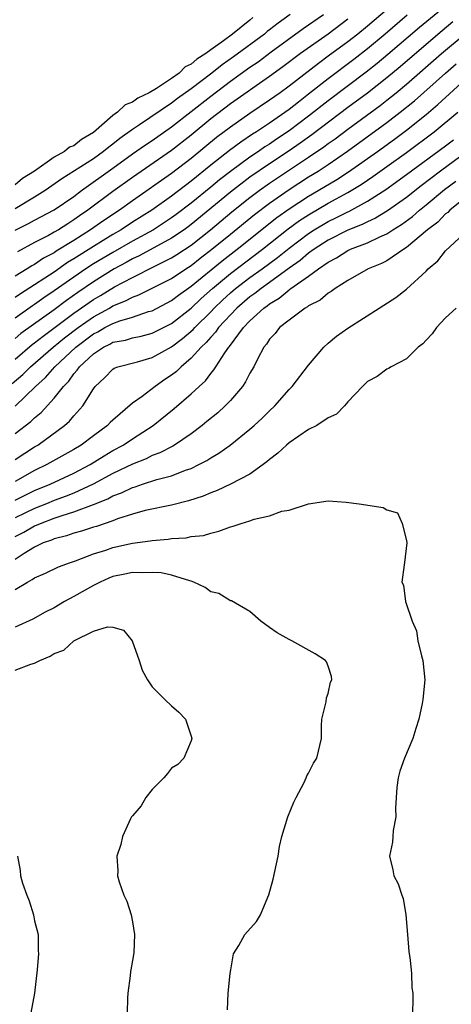
# Model space of a CAD drawing. Units: inches. Extents: x 2565000 to 2568000, y 1524000 to 1527000.
# Drawn here: x 2567159 to 2567204, y 1524170 to 1524270 of the extents above; entities that cross this region are included whole.
import ezdxf

# ---------------------------------------------------------------- set-up
doc = ezdxf.new("R2010")
doc.units = ezdxf.units.IN
doc.header["$MEASUREMENT"] = 0
doc.layers.add('LD25651524_2ft', color=93, linetype='Continuous')

msp = doc.modelspace()

# ---------------------------------------------------------------- linework, layer by layer
at = {"layer": 'LD25651524_2ft'}
for points, elevation in [([(2567205, 1524273.53), (2567200.32, 1524269.68), (2567197.1, 1524266.9), (2567196.01, 1524265.99), (2567194.89, 1524265.11), (2567191, 1524262.17), (2567189, 1524260.59), (2567187, 1524259.11), (2567185.73, 1524258.27), (2567185, 1524257.76), (2567184.53, 1524257.47), (2567183.88, 1524257), (2567183, 1524256.41), (2567181, 1524254.95), (2567179.89, 1524254.11), (2567179, 1524253.35), (2567177, 1524251.72), (2567175.45, 1524250.55), (2567175, 1524250.22), (2567174.27, 1524249.73), (2567173.13, 1524249), (2567171, 1524247.83), (2567169, 1524246.69), (2567167, 1524245.5), (2567166.23, 1524245), (2567165, 1524244.16), (2567163, 1524242.75), (2567161.95, 1524242.05), (2567161, 1524241.36), (2567160.78, 1524241.22), (2567159, 1524239.98)], 7856), ([(2567198.88, 1524273.12), (2567195, 1524269.8), (2567194.02, 1524269), (2567193, 1524268.19), (2567191, 1524266.72), (2567190, 1524266), (2567187, 1524263.67), (2567186.08, 1524263), (2567185, 1524262.23), (2567183, 1524260.88), (2567181, 1524259.49), (2567179.59, 1524258.41), (2567177, 1524256.28), (2567175, 1524254.75), (2567171, 1524251.97), (2567169.66, 1524251), (2567168.06, 1524249.94), (2567166.71, 1524249), (2567165, 1524247.91), (2567163.2, 1524246.8), (2567163, 1524246.65), (2567161.91, 1524246.09), (2567161, 1524245.46), (2567160.7, 1524245.3), (2567160.24, 1524245), (2567159, 1524244.25)], 7852), ([(2567159, 1524248.96), (2567160.37, 1524249.63), (2567161, 1524249.99), (2567163, 1524251.03), (2567165, 1524252.41), (2567165.79, 1524253), (2567169, 1524255.29), (2567171, 1524256.75), (2567172.32, 1524257.68), (2567173, 1524258.13), (2567175, 1524259.51), (2567177, 1524261.07), (2567179, 1524262.66), (2567181, 1524264.18), (2567183, 1524265.61), (2567183.83, 1524266.17), (2567185.18, 1524267.18), (2567188.44, 1524269.56), (2567190.52, 1524271)], 7848), ([(2567187.11, 1524271), (2567185.89, 1524270.11), (2567185, 1524269.41), (2567184.76, 1524269.24), (2567184.48, 1524269), (2567181.33, 1524266.67), (2567180.15, 1524265.85), (2567179.09, 1524265), (2567177, 1524263.4), (2567175.6, 1524262.4), (2567175, 1524261.93), (2567171.72, 1524259.72), (2567171, 1524259.25), (2567169.69, 1524258.31), (2567169, 1524257.75), (2567168.57, 1524257.43), (2567168.04, 1524257), (2567167, 1524256.26), (2567163.79, 1524254.21), (2567162.08, 1524253), (2567161, 1524252.33), (2567159, 1524251.15)], 7846), ([(2567199.07, 1524270.93), (2567196.82, 1524269), (2567195, 1524267.47), (2567193.61, 1524266.39), (2567191, 1524264.43), (2567189, 1524262.85), (2567187.95, 1524262.05), (2567187, 1524261.29), (2567185, 1524259.9), (2567183.66, 1524259), (2567183.25, 1524258.75), (2567182.06, 1524257.95), (2567180.91, 1524257.09), (2567179, 1524255.59), (2567177, 1524253.96), (2567175, 1524252.44), (2567172.97, 1524251), (2567171, 1524249.76), (2567169.84, 1524249), (2567169, 1524248.52), (2567167, 1524247.29), (2567165, 1524246.02), (2567164.36, 1524245.64), (2567163, 1524244.68), (2567162.04, 1524244.04), (2567161, 1524243.36), (2567159.54, 1524242.46), (2567159, 1524242.08)], 7854), ([(2567183.3, 1524270.7), (2567183, 1524270.43), (2567181.23, 1524269), (2567180.3, 1524268.3), (2567179, 1524267.38), (2567178.51, 1524267), (2567177.56, 1524266.44), (2567177, 1524265.92), (2567176.37, 1524265.63), (2567175.76, 1524265), (2567175, 1524264.47), (2567173.44, 1524263.44), (2567172.7, 1524263), (2567171.56, 1524262.44), (2567171, 1524262.03), (2567170.25, 1524261.75), (2567169.48, 1524261), (2567169, 1524260.66), (2567167, 1524258.92), (2567165.79, 1524258.21), (2567165, 1524257.58), (2567164.57, 1524257.43), (2567164.06, 1524257), (2567163, 1524256.4), (2567161, 1524255), (2567159.76, 1524254.24), (2567159, 1524253.6)], 7844), ([(2567203.75, 1524270.25), (2567202.66, 1524269.34), (2567201, 1524267.94), (2567198.35, 1524265.65), (2567197, 1524264.51), (2567195.03, 1524262.97), (2567193, 1524261.48), (2567189.31, 1524258.69), (2567188.14, 1524257.86), (2567187, 1524257.07), (2567185, 1524255.74), (2567183, 1524254.36), (2567181, 1524252.83), (2567177, 1524249.54), (2567176.69, 1524249.31), (2567176.27, 1524249), (2567175, 1524248.13), (2567171.68, 1524246.32), (2567171, 1524246.02), (2567170.35, 1524245.65), (2567169.13, 1524245), (2567167, 1524243.68), (2567165.41, 1524242.59), (2567164.24, 1524241.76), (2567163, 1524240.83), (2567159.6, 1524238.4), (2567159, 1524237.89)], 7858), ([(2567193, 1524270.5), (2567191, 1524269), (2567188.18, 1524267), (2567186.36, 1524265.64), (2567185, 1524264.65), (2567181, 1524261.87), (2567179, 1524260.33), (2567177, 1524258.68), (2567175, 1524257.1), (2567171, 1524254.35), (2567169, 1524252.9), (2567166.44, 1524251), (2567165.58, 1524250.42), (2567165, 1524250), (2567164.38, 1524249.62), (2567163.43, 1524249), (2567163, 1524248.74), (2567162.42, 1524248.42), (2567161, 1524247.7), (2567159.25, 1524246.75)], 7850), ([(2567159, 1524235.79), (2567160.74, 1524237.26), (2567161, 1524237.45), (2567161.86, 1524238.14), (2567165, 1524240.46), (2567167, 1524241.87), (2567167.72, 1524242.28), (2567169.16, 1524243.16), (2567171, 1524244.13), (2567173.27, 1524245.27), (2567175, 1524246.12), (2567175.54, 1524246.46), (2567177, 1524247.42), (2567178.97, 1524249), (2567181.16, 1524250.84), (2567183, 1524252.3), (2567183.94, 1524253), (2567185, 1524253.75), (2567189, 1524256.41), (2567190.54, 1524257.46), (2567191, 1524257.81), (2567191.7, 1524258.3), (2567193, 1524259.27), (2567196.31, 1524261.69), (2567197, 1524262.23), (2567197.95, 1524263), (2567199, 1524263.88), (2567202.57, 1524267), (2567204.99, 1524269.01)], 7860), ([(2567158.71, 1524233.29), (2567159.79, 1524234.21), (2567160.56, 1524235), (2567162.88, 1524237), (2567164.05, 1524237.95), (2567165.43, 1524239), (2567167, 1524240.11), (2567168.65, 1524241), (2567169, 1524241.21), (2567170.28, 1524241.72), (2567171, 1524242.12), (2567171.66, 1524242.34), (2567175, 1524244.02), (2567176.45, 1524245), (2567177, 1524245.35), (2567177.92, 1524246.08), (2567179.11, 1524247), (2567181, 1524248.56), (2567183.45, 1524250.55), (2567185, 1524251.72), (2567187, 1524253.11), (2567189, 1524254.39), (2567189.99, 1524255), (2567191, 1524255.67), (2567192.97, 1524257.03), (2567197, 1524259.95), (2567198.36, 1524261), (2567199.82, 1524262.18), (2567202.97, 1524265), (2567204.06, 1524265.94)], 7862), ([(2567159.01, 1524230.99), (2567161.1, 1524233), (2567162.1, 1524233.9), (2567163.06, 1524235), (2567165.2, 1524237), (2567167, 1524238.36), (2567167.44, 1524238.56), (2567168.18, 1524239), (2567169, 1524239.43), (2567169.69, 1524239.69), (2567171, 1524240.07), (2567172.63, 1524240.63), (2567173, 1524240.72), (2567175, 1524241.76), (2567175.7, 1524242.3), (2567177, 1524243.23), (2567180.16, 1524245.84), (2567181.68, 1524247), (2567185.76, 1524250.24), (2567187, 1524251.14), (2567189, 1524252.44), (2567189.98, 1524253), (2567191.87, 1524254.13), (2567193.08, 1524254.92), (2567196.02, 1524257), (2567197.76, 1524258.24), (2567199, 1524259.17), (2567201, 1524260.78), (2567202.21, 1524261.79), (2567205, 1524264.35)], 7864), ([(2567159, 1524228.17), (2567160.61, 1524229.39), (2567161, 1524229.78), (2567161.67, 1524230.33), (2567163, 1524231.8), (2567163.94, 1524233), (2567164.48, 1524233.52), (2567165, 1524234.27), (2567165.36, 1524234.64), (2567165.58, 1524235), (2567167, 1524236.33), (2567168.02, 1524237), (2567168.69, 1524237.31), (2567169, 1524237.5), (2567170.27, 1524237.73), (2567171, 1524237.97), (2567171.87, 1524238.13), (2567173, 1524238.43), (2567175, 1524239.43), (2567177, 1524240.99), (2567178.03, 1524241.97), (2567179.17, 1524243), (2567181, 1524244.52), (2567184.29, 1524247), (2567186.92, 1524249.08), (2567188.07, 1524249.93), (2567189, 1524250.54), (2567191, 1524251.7), (2567193, 1524252.79), (2567194.37, 1524253.63), (2567195, 1524254.07), (2567195.57, 1524254.43), (2567197, 1524255.46), (2567199, 1524256.9), (2567201.83, 1524259), (2567204.26, 1524261)], 7866), ([(2567159, 1524225.52), (2567161, 1524226.82), (2567161.31, 1524227), (2567164.06, 1524229), (2567164.56, 1524229.44), (2567165, 1524229.99), (2567165.92, 1524231), (2567167, 1524232.74), (2567167.2, 1524233), (2567168.14, 1524233.86), (2567169, 1524234.77), (2567169.14, 1524234.86), (2567169.5, 1524235), (2567171.52, 1524235.52), (2567173, 1524235.93), (2567175, 1524237.02), (2567176.12, 1524237.88), (2567177.19, 1524238.81), (2567177.36, 1524239), (2567179, 1524240.62), (2567179.36, 1524241), (2567180.19, 1524241.81), (2567181, 1524242.55), (2567181.53, 1524243), (2567183, 1524244.11), (2567184.24, 1524245), (2567185.83, 1524246.17), (2567187, 1524247.11), (2567189, 1524248.63), (2567189.57, 1524249), (2567191, 1524249.85), (2567191.79, 1524250.21), (2567193, 1524250.83), (2567193.12, 1524250.88), (2567195, 1524251.91), (2567196.89, 1524253.1), (2567199, 1524254.63), (2567203, 1524257.59), (2567203.8, 1524258.2)], 7868), ([(2567205.19, 1524257), (2567202.46, 1524255), (2567200.51, 1524253.49), (2567199, 1524252.3), (2567197.06, 1524250.94), (2567195.82, 1524250.18), (2567195, 1524249.81), (2567194.47, 1524249.53), (2567193, 1524248.94), (2567191, 1524247.94), (2567189.55, 1524247), (2567189, 1524246.6), (2567188.14, 1524245.86), (2567187, 1524245.07), (2567185, 1524243.61), (2567184.14, 1524243), (2567183.51, 1524242.49), (2567183, 1524242.14), (2567181.67, 1524241), (2567179.79, 1524239), (2567179.48, 1524238.52), (2567179, 1524238.04), (2567178.52, 1524237.48), (2567178, 1524237), (2567177, 1524235.88), (2567175.96, 1524235), (2567175.49, 1524234.51), (2567175, 1524234.14), (2567174.31, 1524233.69), (2567173.3, 1524233), (2567171.97, 1524231.97), (2567171, 1524231.27), (2567169, 1524229.56), (2567168.71, 1524229.29), (2567168.44, 1524229), (2567167, 1524227.95), (2567165.74, 1524227), (2567165, 1524226.56), (2567162.25, 1524225), (2567161, 1524224.39), (2567159, 1524223.28)], 7870), ([(2567159, 1524221.37), (2567161, 1524222.34), (2567162.58, 1524223), (2567165, 1524224.14), (2567166.66, 1524225), (2567168.1, 1524225.9), (2567169, 1524226.43), (2567170.04, 1524227), (2567171, 1524227.65), (2567173.1, 1524229), (2567175.26, 1524230.74), (2567177, 1524232.24), (2567177.82, 1524233), (2567178.45, 1524233.55), (2567179, 1524234.32), (2567179.32, 1524234.68), (2567179.51, 1524235), (2567180.42, 1524236.42), (2567180.84, 1524237), (2567180.92, 1524237.08), (2567182.34, 1524239), (2567183, 1524239.7), (2567184.41, 1524241), (2567184.76, 1524241.24), (2567185, 1524241.44), (2567186, 1524242), (2567187, 1524242.87), (2567187.08, 1524242.92), (2567187.18, 1524243), (2567189, 1524244.27), (2567190, 1524245), (2567191, 1524245.7), (2567191.86, 1524246.14), (2567193, 1524246.87), (2567193.29, 1524247), (2567195, 1524247.65), (2567196.28, 1524248.28), (2567197, 1524248.58), (2567197.62, 1524249), (2567198.48, 1524249.52), (2567199.63, 1524250.37), (2567200.33, 1524251), (2567201, 1524251.53), (2567202.9, 1524253.1), (2567204.05, 1524253.95)], 7872), ([(2567205, 1524252.27), (2567203.44, 1524251), (2567203.23, 1524250.77), (2567203, 1524250.61), (2567202.21, 1524249.79), (2567201.13, 1524249), (2567199, 1524247.17), (2567198.72, 1524247), (2567197, 1524245.84), (2567196.45, 1524245.55), (2567195.07, 1524245), (2567193, 1524243.8), (2567191.72, 1524243), (2567191.31, 1524242.69), (2567191, 1524242.51), (2567190.19, 1524241.81), (2567189, 1524241.23), (2567188.88, 1524241.12), (2567188.63, 1524241), (2567187, 1524239.76), (2567186.03, 1524239), (2567185.59, 1524238.41), (2567185, 1524237.81), (2567184.7, 1524237.3), (2567184.42, 1524237), (2567183.77, 1524235.77), (2567183.39, 1524235), (2567183, 1524234.34), (2567182.55, 1524233.45), (2567182.24, 1524233), (2567181, 1524231.55), (2567180.47, 1524231), (2567179.71, 1524230.29), (2567178.61, 1524229.39), (2567178.12, 1524229), (2567177, 1524228.16), (2567175.3, 1524227), (2567175.11, 1524226.89), (2567173.8, 1524226.2), (2567173, 1524225.92), (2567172.4, 1524225.6), (2567171, 1524225.05), (2567169, 1524224.08), (2567166.99, 1524223), (2567165, 1524222.1), (2567164.22, 1524221.78), (2567163, 1524221.33), (2567162.21, 1524221), (2567161, 1524220.52), (2567159, 1524219.57)], 7874), ([(2567159, 1524217.65), (2567159.89, 1524218.11), (2567161, 1524218.74), (2567161.19, 1524218.81), (2567161.61, 1524219), (2567163, 1524219.52), (2567163.81, 1524219.81), (2567165, 1524220.17), (2567167, 1524220.93), (2567168.48, 1524221.52), (2567169, 1524221.81), (2567169.89, 1524222.11), (2567171, 1524222.67), (2567171.26, 1524222.74), (2567172.01, 1524223), (2567173.47, 1524223.47), (2567175, 1524223.87), (2567176.43, 1524224.43), (2567177, 1524224.62), (2567177.79, 1524225), (2567178.58, 1524225.42), (2567179, 1524225.7), (2567179.83, 1524226.17), (2567180.97, 1524227), (2567183, 1524228.62), (2567183.44, 1524229), (2567184.25, 1524229.75), (2567185, 1524230.51), (2567185.54, 1524231), (2567187, 1524232.66), (2567187.33, 1524233), (2567189, 1524235.16), (2567190.56, 1524237), (2567191, 1524237.4), (2567191.86, 1524238.14), (2567193, 1524238.96), (2567196.21, 1524241), (2567196.7, 1524241.3), (2567197.92, 1524242.08), (2567199, 1524242.94), (2567201, 1524244.77), (2567201.22, 1524245), (2567202.19, 1524245.81), (2567203, 1524246.83), (2567205.29, 1524249)], 7876), ([(2567204.08, 1524241), (2567203, 1524240.01), (2567202.06, 1524239), (2567201.64, 1524238.36), (2567201, 1524237.73), (2567200.66, 1524237.34), (2567200.19, 1524237), (2567199, 1524235.82), (2567197.43, 1524235), (2567197.17, 1524234.83), (2567197, 1524234.77), (2567195.99, 1524234.01), (2567195, 1524233.51), (2567194.76, 1524233.24), (2567194.49, 1524233), (2567193, 1524231.41), (2567192.65, 1524231), (2567191.84, 1524230.16), (2567191, 1524229.78), (2567189.83, 1524229), (2567189, 1524228.58), (2567187, 1524227.24), (2567186.72, 1524227), (2567185.84, 1524226.16), (2567185, 1524225.51), (2567184.73, 1524225.27), (2567183, 1524224.03), (2567181, 1524223), (2567179.66, 1524222.34), (2567179, 1524222.11), (2567178.23, 1524221.77), (2567176.71, 1524221.29), (2567175, 1524220.87), (2567172.31, 1524220.31), (2567171, 1524219.94), (2567169.45, 1524219.45), (2567169, 1524219.27), (2567167.31, 1524218.69), (2567167, 1524218.61), (2567165.8, 1524218.2), (2567165, 1524218), (2567164.27, 1524217.73), (2567163, 1524217.42), (2567162.71, 1524217.29), (2567161.88, 1524217), (2567161, 1524216.58), (2567159.92, 1524215.92), (2567159, 1524215.31)], 7878), ([(2567159, 1524212.25), (2567160.26, 1524213), (2567160.75, 1524213.25), (2567161, 1524213.45), (2567162.1, 1524213.9), (2567163.44, 1524214.56), (2567164.65, 1524215), (2567165.17, 1524215.17), (2567167, 1524215.87), (2567168.26, 1524216.26), (2567169, 1524216.52), (2567171, 1524216.97), (2567172.79, 1524217.21), (2567173, 1524217.25), (2567174.63, 1524217.37), (2567175, 1524217.44), (2567176.48, 1524217.52), (2567177, 1524217.64), (2567178.24, 1524217.76), (2567179, 1524218), (2567179.81, 1524218.19), (2567181, 1524218.64), (2567181.29, 1524218.72), (2567182.1, 1524219), (2567183, 1524219.27), (2567183.42, 1524219.42), (2567185, 1524219.78), (2567186.25, 1524220.25), (2567187, 1524220.35), (2567188.99, 1524220.99), (2567191, 1524221.3), (2567192.82, 1524221.18), (2567194.18, 1524221), (2567196.62, 1524220.62), (2567197, 1524220.37), (2567198.08, 1524220.08), (2567198.57, 1524219), (2567199, 1524217.25), (2567199.04, 1524217), (2567198.81, 1524215), (2567198.76, 1524214.76), (2567198.51, 1524213), (2567198.68, 1524212.68), (2567198.89, 1524211), (2567199.57, 1524209), (2567200.03, 1524208.03), (2567200.16, 1524207), (2567200.53, 1524205.47), (2567200.68, 1524205), (2567200.89, 1524203), (2567200.66, 1524201), (2567200.59, 1524200.59), (2567200.26, 1524199), (2567199.95, 1524198.05), (2567199.65, 1524197), (2567198.78, 1524195), (2567198.33, 1524193.67), (2567198.14, 1524193), (2567198.01, 1524192.01), (2567197.96, 1524191), (2567197.86, 1524189.86), (2567197.92, 1524189), (2567197.63, 1524187.63), (2567197.62, 1524187), (2567197.57, 1524186.43), (2567197.27, 1524185), (2567197.61, 1524183.61), (2567197.69, 1524183), (2567198.16, 1524182.16), (2567198.51, 1524181), (2567198.66, 1524180.66), (2567198.94, 1524179), (2567199.09, 1524177), (2567199.25, 1524175.25), (2567199.28, 1524175), (2567199.35, 1524174.65), (2567199.47, 1524173.38), (2567199.5, 1524173), (2567199.54, 1524171.54), (2567199.64, 1524171), (2567199.66, 1524170.34), (2567199.6, 1524169)], 7880), ([(2567180.71, 1524169.29), (2567180.79, 1524171), (2567180.99, 1524173.01), (2567181.06, 1524173.38), (2567181.33, 1524175), (2567181.87, 1524175.87), (2567182.48, 1524177), (2567183.67, 1524178.33), (2567184.09, 1524179), (2567184.82, 1524180.82), (2567184.94, 1524181.06), (2567185.36, 1524182.64), (2567185.88, 1524185), (2567186.03, 1524185.97), (2567186.26, 1524187), (2567186.88, 1524189), (2567187.49, 1524190.51), (2567187.71, 1524191), (2567188.53, 1524192.53), (2567188.74, 1524193), (2567188.8, 1524193.2), (2567189, 1524193.47), (2567189.5, 1524194.5), (2567189.83, 1524195), (2567190.3, 1524197), (2567190.31, 1524198.31), (2567190.36, 1524199), (2567190.78, 1524200.78), (2567190.83, 1524201.17), (2567191, 1524201.63), (2567191.24, 1524202.76), (2567191.37, 1524203), (2567191.34, 1524203.34), (2567191, 1524204.4), (2567190.84, 1524204.84), (2567190.73, 1524205), (2567189.68, 1524205.68), (2567187.29, 1524207), (2567187, 1524207.13), (2567185.8, 1524207.8), (2567185, 1524208.35), (2567184.12, 1524209), (2567183, 1524209.99), (2567181.1, 1524211.1), (2567181, 1524211.1), (2567179.83, 1524211.83), (2567179, 1524212), (2567178.43, 1524212.43), (2567177.28, 1524213), (2567177, 1524213.1), (2567176.87, 1524213.13), (2567175, 1524213.72), (2567173.93, 1524213.93), (2567173, 1524213.99), (2567172.05, 1524213.95), (2567171, 1524213.98), (2567170.2, 1524213.8), (2567169, 1524213.58), (2567168.59, 1524213.41), (2567167.68, 1524213), (2567167, 1524212.65), (2567165, 1524211.51), (2567164.04, 1524211), (2567163, 1524210.37), (2567162.09, 1524209.91), (2567160.8, 1524209.2), (2567159, 1524208.39)], 7882), ([(2567159, 1524203.99), (2567160.6, 1524204.6), (2567161, 1524204.71), (2567161.54, 1524205), (2567162.58, 1524205.42), (2567163, 1524205.69), (2567163.97, 1524206.03), (2567165, 1524206.98), (2567167, 1524207.97), (2567168.44, 1524208.44), (2567169, 1524208.38), (2567170.07, 1524208.07), (2567170.95, 1524207), (2567171.68, 1524205), (2567172, 1524204), (2567172.52, 1524203), (2567173, 1524202.29), (2567174.32, 1524201), (2567175, 1524200.35), (2567175.72, 1524199.72), (2567176.43, 1524199), (2567177, 1524197.25), (2567177.06, 1524197), (2567177, 1524196.78), (2567176.26, 1524195), (2567175.64, 1524194.36), (2567175, 1524193.98), (2567174.57, 1524193.43), (2567174.21, 1524193), (2567173, 1524191.82), (2567172.35, 1524191), (2567171.87, 1524190.13), (2567171, 1524189.12), (2567170.91, 1524189), (2567170.81, 1524188.81), (2567169.97, 1524187), (2567169.8, 1524186.2), (2567169.41, 1524185), (2567169.5, 1524183.5), (2567169.47, 1524183), (2567169.63, 1524182.37), (2567170.11, 1524181), (2567170.41, 1524180.41), (2567170.86, 1524179), (2567171, 1524178.29), (2567171.2, 1524177), (2567171.13, 1524175.13), (2567171, 1524174.35), (2567170.82, 1524173.38), (2567170.79, 1524173.21), (2567170.75, 1524172.75), (2567170.51, 1524171), (2567170.48, 1524170.48), (2567170.45, 1524169)], 7884), ([(2567159.26, 1524185), (2567159.52, 1524183.52), (2567159.54, 1524183), (2567159.76, 1524182.24), (2567160.21, 1524181), (2567160.44, 1524180.44), (2567160.89, 1524179), (2567161, 1524178.4), (2567161.35, 1524177), (2567161.36, 1524175.36), (2567161.39, 1524175), (2567161.37, 1524174.63), (2567161.24, 1524173.38), (2567160.97, 1524171), (2567160.62, 1524169)], 7886)]:
    msp.add_lwpolyline(points, dxfattribs=dict(at, elevation=elevation))

doc.saveas('drawing.dxf')
